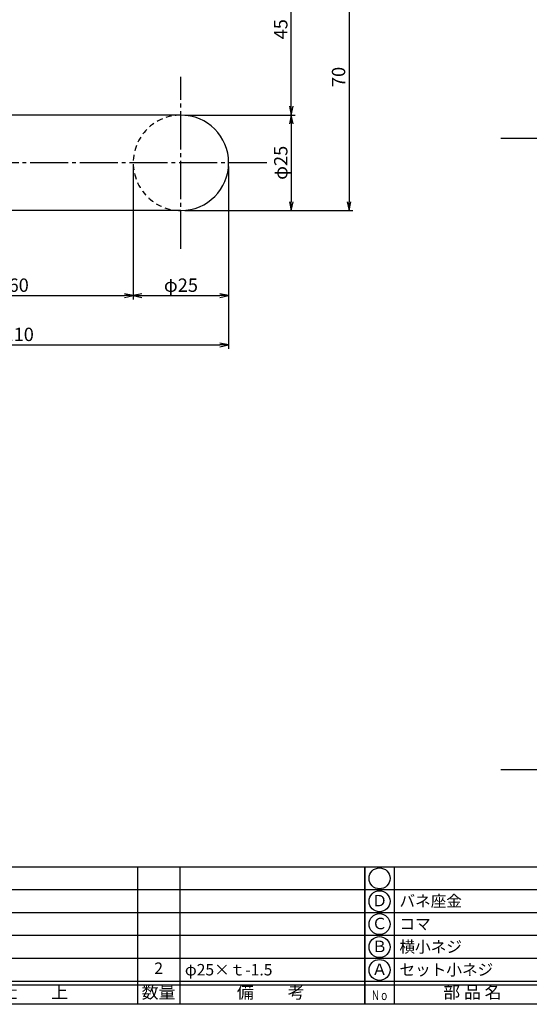
# Model space of a CAD drawing. Units: inches. Extents: x 17 to 824, y 216 to 776.
# Drawn here: x 155 to 288, y 216 to 474 of the extents above; entities that cross this region are included whole.
import ezdxf
from ezdxf.enums import TextEntityAlignment as Align

# ---------------------------------------------------------------- set-up
doc = ezdxf.new("R2010")
doc.units = ezdxf.units.IN
doc.header["$MEASUREMENT"] = 0
doc.linetypes.add('CENS', pattern=[13, 10, -1, 1, -1])
doc.linetypes.add('HIDS', pattern=[2.5, 1.5, -1])
for name, color, linetype in [('02-実線-1', 7, 'Continuous'), ('04-破線-1', 5, 'HIDS'), ('06-中心線', 1, 'CENS'), ('10-寸法', 3, 'Continuous'), ('図枠', 7, 'Continuous'), ('図枠-文字', 4, 'Continuous'), ('図枠-細線', 251, 'Continuous'), ('図枠-部品名称', 253, 'Continuous')]:
    doc.layers.add(name, color=color, linetype=linetype)
doc.styles.add('STD', font='TXT.shx', dxfattribs={"bigfont": 'bigfont.shx'})
doc.dimstyles.new('1：1', dxfattribs={"dimtxt": 3.5, "dimasz": 2.3, "dimexe": 1, "dimexo": 1, "dimgap": 1, "dimtad": 3, "dimdsep": 46, "dimtxsty": 'STD', "dimblk1": 'ARRI', "dimblk2": 'ARRI', "dimsah": 1, "dimcen": 0, "dimclrd": 3, "dimclre": 3, "dimclrt": 4, "dimadec": 0, "dimazin": 0, "dimtfac": 0.7, "dimtmove": 0, "dimatfit": 0, "dimldrblk": 'ARRI', "dimfxl": 0, "dimtvp": 1, "dimtolj": 1, "dimtzin": 0, "dimarcsym": 0})

# ---------------------------------------------------------------- blocks, each defined once
blk = doc.blocks.new('A$C337F4ABC')
for p, q in [((7.2, 36.81), (7.2, 0.81)), ((51.29, 36.81), (51.29, 0.81)), ((84.36, 36.81), (84.36, 0.81)), ((139.47, 36.81), (139.47, 0.81)), ((150.49, 36.81), (150.49, 0.81)), ((198.99, 6.81), (-0.51, 6.81))]:
    blk.add_line(p, q)
for centre in [(3.34, 33.81), (3.34, 27.81), (3.34, 21.81), (3.34, 15.81), (3.34, 9.81)]:
    blk.add_circle(centre, 2.75)
at = {"layer": '図枠'}
blk.add_lwpolyline([(-0.51, 36.81), (198.99, 36.81), (198.99, 0.81), (-0.51, 0.81)], close=True, dxfattribs=at)
at = {"layer": '図枠-細線'}
for p, q in [((198.99, 30.81), (-0.51, 30.81)), ((198.99, 24.81), (-0.51, 24.81)), ((198.99, 18.81), (-0.51, 18.81)), ((198.99, 12.81), (-0.51, 12.81)), ((198.99, 5.81), (-0.51, 5.81))]:
    blk.add_line(p, q, dxfattribs=at)
at = {"layer": '図枠-文字', "style": 'STD'}
for s, p in [('部 品 名', (27.66, 3.56)), ('材\u3000質', (67.85, 3.56)), ('仕\u3000\u3000上', (112.41, 3.56)), ('数量', (144.96, 3.56)), ('備\u3000\u3000考', (174.35, 3.56))]:
    blk.add_text(s, height=3.25, dxfattribs=at).set_placement(p, align=Align.MIDDLE)
at = {"layer": '図枠-文字', "color": 4, "style": 'STD', "width": 0.950181}
blk.add_text('Ｎｏ', height=2.5, dxfattribs=at).set_placement((1.12, 1.93), (5.71, 1.93), align=Align.FIT)
blk = doc.blocks.new('ARRI')
at = {"color": 0, "linetype": 'ByBlock'}
for p, q in [((0, 0), (-1, 0.21)), ((-1, -0.21), (0, 0)), ((0, 0), (-1, 0))]:
    blk.add_line(p, q, dxfattribs=at)
blk = doc.blocks.new('*D50')
at = {"layer": '10-寸法', "color": 3, "lineweight": -2}
for p, q in [((198.23, 448.9), (227.13, 448.9)), ((226.13, 446.6), (226.13, 426.2)), ((198.23, 423.9), (227.13, 423.9))]:
    blk.add_line(p, q, dxfattribs=at)
at = {"layer": 'Defpoints', "color": 0}
for p in [(197.23, 448.9), (197.23, 423.9), (226.13, 423.9)]:
    blk.add_point(p, dxfattribs=at)
at = {"layer": '10-寸法', "color": 3, "lineweight": -2, "xscale": 2.3, "yscale": 2.3, "zscale": 2.3}
for p, rotation in [((226.13, 448.9), 90), ((226.13, 423.9), 270)]:
    blk.add_blockref('ARRI', p, dxfattribs=dict(at, rotation=rotation))
at = {"layer": '10-寸法', "color": 4, "insert": (223.38, 436.4), "char_height": 3.5, "attachment_point": 5, "rotation": 90, "style": 'STD'}
blk.add_mtext('\\A1;φ25', dxfattribs=at)
blk = doc.blocks.new('*D51')
at = {"layer": '10-寸法', "color": 3, "lineweight": -2}
for p, q in [((241.27, 491.6), (241.27, 426.2)), ((198.23, 423.9), (242.27, 423.9))]:
    blk.add_line(p, q, dxfattribs=at)
at = {"layer": 'Defpoints', "color": 0}
for p in [(241.27, 493.9), (197.23, 423.9), (241.27, 423.9)]:
    blk.add_point(p, dxfattribs=at)
at = {"layer": '10-寸法', "color": 3, "lineweight": -2, "xscale": 2.3, "yscale": 2.3, "zscale": 2.3}
for p, rotation in [((241.27, 493.9), 90), ((241.27, 423.9), 270)]:
    blk.add_blockref('ARRI', p, dxfattribs=dict(at, rotation=rotation))
at = {"layer": '10-寸法', "color": 4, "insert": (238.52, 458.9), "char_height": 3.5, "attachment_point": 5, "rotation": 90, "style": 'STD'}
blk.add_mtext('\\A1;70', dxfattribs=at)
blk = doc.blocks.new('*D52')
at = {"layer": '10-寸法', "color": 3, "lineweight": -2}
for p, q in [((226.13, 451.2), (226.13, 491.6)), ((198.23, 448.9), (227.13, 448.9))]:
    blk.add_line(p, q, dxfattribs=at)
at = {"layer": 'Defpoints', "color": 0}
for p in [(226.13, 493.9), (226.13, 493.9), (197.23, 448.9)]:
    blk.add_point(p, dxfattribs=at)
at = {"layer": '10-寸法', "color": 3, "lineweight": -2, "xscale": 2.3, "yscale": 2.3, "zscale": 2.3}
for p, rotation in [((226.13, 493.9), 90), ((226.13, 448.9), 270)]:
    blk.add_blockref('ARRI', p, dxfattribs=dict(at, rotation=rotation))
at = {"layer": '10-寸法', "color": 4, "insert": (223.38, 471.4), "char_height": 3.5, "attachment_point": 5, "rotation": 90, "style": 'STD'}
blk.add_mtext('\\A1;45', dxfattribs=at)
blk = doc.blocks.new('*D61')
at = {"layer": '10-寸法', "color": 3, "lineweight": -2}
for p, q in [((184.73, 435.4), (184.73, 400.59)), ((124.73, 423.15), (124.73, 400.59)), ((127.03, 401.59), (182.43, 401.59))]:
    blk.add_line(p, q, dxfattribs=at)
at = {"layer": 'Defpoints', "color": 0}
for p in [(184.73, 436.4), (124.73, 424.15), (184.73, 401.59)]:
    blk.add_point(p, dxfattribs=at)
at = {"layer": '10-寸法', "color": 3, "lineweight": -2, "xscale": 2.3, "yscale": 2.3, "zscale": 2.3, "rotation": 180}
blk.add_blockref('ARRI', (124.73, 401.59), dxfattribs=at)
at = {"layer": '10-寸法', "color": 3, "lineweight": -2, "xscale": 2.3, "yscale": 2.3, "zscale": 2.3}
blk.add_blockref('ARRI', (184.73, 401.59), dxfattribs=at)
at = {"layer": '10-寸法', "color": 4, "insert": (154.73, 404.34), "char_height": 3.5, "attachment_point": 5, "style": 'STD'}
blk.add_mtext('\\A1;60', dxfattribs=at)
blk = doc.blocks.new('*D62')
at = {"layer": '10-寸法', "color": 3, "lineweight": -2}
for p, q in [((184.73, 435.4), (184.73, 400.59)), ((209.73, 435.4), (209.73, 400.59)), ((187.03, 401.59), (207.43, 401.59))]:
    blk.add_line(p, q, dxfattribs=at)
at = {"layer": 'Defpoints', "color": 0}
for p in [(184.73, 436.4), (209.73, 436.4), (209.73, 401.59)]:
    blk.add_point(p, dxfattribs=at)
at = {"layer": '10-寸法', "color": 3, "lineweight": -2, "xscale": 2.3, "yscale": 2.3, "zscale": 2.3, "rotation": 180}
blk.add_blockref('ARRI', (184.73, 401.59), dxfattribs=at)
at = {"layer": '10-寸法', "color": 3, "lineweight": -2, "xscale": 2.3, "yscale": 2.3, "zscale": 2.3}
blk.add_blockref('ARRI', (209.73, 401.59), dxfattribs=at)
at = {"layer": '10-寸法', "color": 4, "insert": (197.23, 404.34), "char_height": 3.5, "attachment_point": 5, "style": 'STD'}
blk.add_mtext('\\A1;φ25', dxfattribs=at)
blk = doc.blocks.new('*D64')
at = {"layer": '10-寸法', "color": 3, "lineweight": -2}
for p, q in [((99.73, 448.43), (99.73, 387.69)), ((209.73, 435.4), (209.73, 387.69)), ((102.03, 388.69), (207.43, 388.69))]:
    blk.add_line(p, q, dxfattribs=at)
at = {"layer": 'Defpoints', "color": 0}
for p in [(99.73, 449.43), (209.73, 436.4), (209.73, 388.69)]:
    blk.add_point(p, dxfattribs=at)
at = {"layer": '10-寸法', "color": 3, "lineweight": -2, "xscale": 2.3, "yscale": 2.3, "zscale": 2.3, "rotation": 180}
blk.add_blockref('ARRI', (99.73, 388.69), dxfattribs=at)
at = {"layer": '10-寸法', "color": 3, "lineweight": -2, "xscale": 2.3, "yscale": 2.3, "zscale": 2.3}
blk.add_blockref('ARRI', (209.73, 388.69), dxfattribs=at)
at = {"layer": '10-寸法', "color": 4, "insert": (154.73, 391.44), "char_height": 3.5, "attachment_point": 5, "style": 'STD'}
blk.add_mtext('\\A1;110', dxfattribs=at)

msp = doc.modelspace()

# ---------------------------------------------------------------- linework, layer by layer
at = {"layer": '02-実線-1'}
for p, q in [((197.23, 448.902), (149.73, 448.902)), ((197.23, 423.902), (149.73, 423.902))]:
    msp.add_line(p, q, dxfattribs=at)
msp.add_arc((197.23, 436.402), 12.5, 270, 90, dxfattribs=at)
at = {"layer": '04-破線-1', "color": 5, "linetype": 'HIDS'}
msp.add_arc((197.23, 436.402), 12.5, 90, 270, dxfattribs=at)
at = {"layer": '06-中心線', "color": 1, "linetype": 'CENS'}
for p, q in [((197.23, 413.902), (197.23, 458.902)), ((281.072, 442.902), (751.072, 442.902)), ((281.072, 277.402), (326.072, 277.402))]:
    msp.add_line(p, q, dxfattribs=at)
at = {"layer": '06-中心線'}
msp.add_line((219.73, 436.402), (149.73, 436.402), dxfattribs=at)
at = {"layer": '図枠'}
msp.add_lwpolyline([(16.901, 775.902), (823.901, 775.902), (823.901, 215.902), (16.901, 215.902)], close=True, dxfattribs=at)

# ---------------------------------------------------------------- block references
for p in [(46.415, 215.094), (245.915, 215.094)]:
    msp.add_blockref('A$C337F4ABC', p, dxfattribs=at)

# ---------------------------------------------------------------- texts
at = {"layer": '図枠-部品名称', "style": 'STD'}
for s, p in [('Ｄ', (249.266, 242.686)), ('Ｃ', (249.266, 236.686)), ('Ｂ', (249.266, 230.686)), ('2', (191.399, 224.97)), ('Ａ', (249.266, 224.686))]:
    msp.add_text(s, height=3, dxfattribs=at).set_placement(p, align=Align.MIDDLE)
for s, p in [('バネ座金', (254.476, 242.97)), ('コマ', (254.476, 236.97)), ('横小ネジ', (254.476, 230.97)), ('φ25×ｔ-1.5', (198.264, 224.97)), ('セット小ネジ', (254.476, 224.97))]:
    msp.add_text(s, height=3, dxfattribs=at).set_placement(p, align=Align.MIDDLE_LEFT)

# ---------------------------------------------------------------- dimensions: what is measured, and where the dimension line sits
at = {"layer": '10-寸法'}
for base, p1, p2, picture, middle in [((241.272, 423.902), (241.272, 493.902), (197.23, 423.902), '*D51', (238.522, 458.902)), ((226.132, 493.902), (197.23, 448.902), (226.132, 493.902), '*D52', (223.382, 471.402))]:
    dim = msp.add_linear_dim(base=base, p1=p1, p2=p2, angle=90, dimstyle='1：1', dxfattribs=at)
    dim.commit()
    dim.dimension.update_dxf_attribs({"geometry": picture, "text_midpoint": middle})
for base, p1, p2, picture, middle in [((209.73, 388.692), (99.73, 449.43), (209.73, 436.402), '*D64', (154.73, 391.442)), ((184.73, 401.587), (124.73, 424.153), (184.73, 436.402), '*D61', (154.73, 404.337))]:
    dim = msp.add_linear_dim(base=base, p1=p1, p2=p2, dimstyle='1：1', dxfattribs=at)
    dim.commit()
    dim.dimension.update_dxf_attribs({"geometry": picture, "text_midpoint": middle})
dim = msp.add_linear_dim(base=(226.132, 423.902), p1=(197.23, 448.902), p2=(197.23, 423.902), angle=270, text='φ<>', dimstyle='1：1', dxfattribs=at)
dim.commit()
dim.dimension.update_dxf_attribs({"geometry": '*D50', "text_midpoint": (223.382, 436.402)})
dim = msp.add_linear_dim(base=(209.73, 401.587), p1=(184.73, 436.402), p2=(209.73, 436.402), text='φ<>', dimstyle='1：1', dxfattribs=at)
dim.commit()
dim.dimension.update_dxf_attribs({"geometry": '*D62', "text_midpoint": (197.23, 404.337)})

doc.saveas('drawing.dxf')
